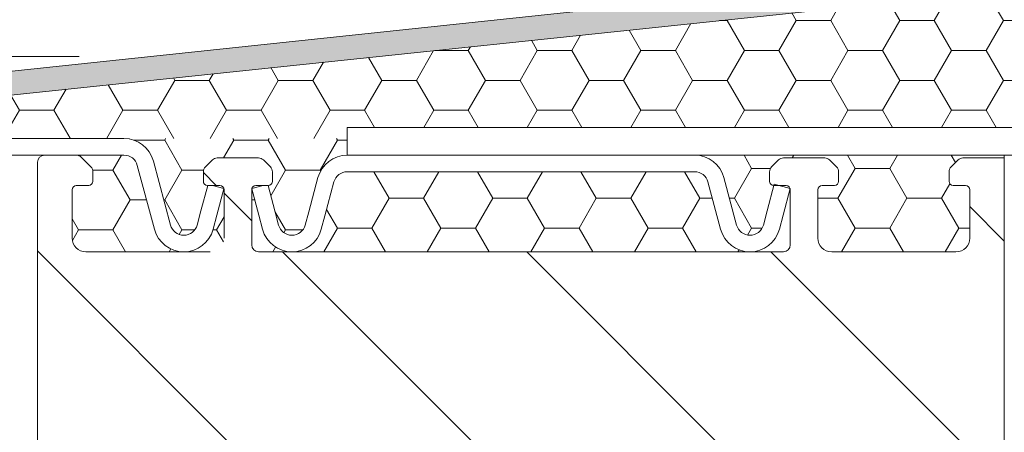
# Model space of a CAD drawing. Units: inches. Extents: x -8427 to 8781, y 18238 to 21119.
# Drawn here: x -1336 to -1265, y 19502 to 19532 of the extents above; entities that cross this region are included whole.
import ezdxf

# ---------------------------------------------------------------- set-up
doc = ezdxf.new("R2010")
doc.units = ezdxf.units.IN
doc.header["$LTSCALE"] = 0.25
doc.header["$MEASUREMENT"] = 0
doc.layers.add('Etex-Dimensions', color=7, linetype='Continuous', lineweight=13)
doc.layers.add('Etex-Window and roof components', color=252, linetype='Continuous', lineweight=13)
doc.styles.add('style Equitone', font='trebuc.ttf')
doc.dimstyles.new('Equitone', dxfattribs={"dimscale": 0, "dimtxt": 7, "dimasz": 7, "dimexe": 2.5, "dimexo": 4, "dimgap": 3.5, "dimtad": 1, "dimdec": 0, "dimzin": 0, "dimdsep": 46, "dimtxsty": 'style Equitone', "dimcen": 4, "dimclrt": 7, "dimadec": 0, "dimazin": 0, "dimtfac": 1, "dimtdec": 0, "dimtmove": 0, "dimatfit": 3, "dimfxl": 1, "dimtolj": 1, "dimtzin": 0, "dimlwd": 13, "dimlwe": 13, "dimarcsym": 1})

# ---------------------------------------------------------------- blocks, each defined once
blk = doc.blocks.new('*D61')
at = {"layer": 'Defpoints', "color": 0, "ltscale": 100, "transparency": 16777216}
for p in [(-1334.66030521238, 19538.84153791558), (-1406.833504254744, 19529.3142808033), (-1326.66030521238, 19529.3142808033)]:
    blk.add_point(p, dxfattribs=at)
at = {"layer": 'Etex-Dimensions', "color": 0, "linetype": 'Continuous', "lineweight": 13, "ltscale": 100, "transparency": 16777216}
for p, q in [((-1406.833504254744, 19547.59153791558), (-1406.833504254744, 19593.2977668718)), ((-1339.66030521238, 19538.84153791558), (-1413.083504254744, 19538.84153791558)), ((-1406.833504254744, 19529.3142808033), (-1406.833504254744, 19538.84153791558)), ((-1331.66030521238, 19529.3142808033), (-1413.083504254744, 19529.3142808033)), ((-1406.833504254744, 19520.5642808033), (-1406.833504254744, 19511.8142808033))]:
    blk.add_line(p, q, dxfattribs=at)
at = {"layer": 'Etex-Dimensions', "color": 0, "ltscale": 100, "transparency": 16777216}
for points in [[(-1408.291837588078, 19547.59153791558), (-1405.375170921411, 19547.59153791558), (-1406.833504254744, 19538.84153791558)], [(-1408.291837588078, 19520.5642808033), (-1405.375170921411, 19520.5642808033), (-1406.833504254744, 19529.3142808033)]]:
    blk.add_solid(points, dxfattribs=at)
at = {"layer": 'Etex-Dimensions', "color": 7, "ltscale": 100, "transparency": 16777216, "insert": (-1415.660103581338, 19574.81965239369), "char_height": 8.75, "attachment_point": 5, "rotation": 90, "style": 'style Equitone', "bg_fill": 3, "box_fill_scale": 1.25, "bg_fill_color": 256, "bg_fill_true_color": 13158600, "bg_fill_transparency": 0}
blk.add_mtext('\\A1;10-20', dxfattribs=at)

msp = doc.modelspace()

# ---------------------------------------------------------------- hatches: boundary and pattern name
at = {"layer": 'Etex-Window and roof components'}
h = msp.add_hatch(dxfattribs=at)
h.set_pattern_fill('HONEY', color=256, scale=20)
h.set_pattern_definition([(0, (-41584.73278869859, 7914.191585958089), (3.75, 2.165063509461096), [2.5, -5]), (120, (-41584.73278869859, 7914.191585958089), (-3.749999999999999, 2.165063509461097), [2.499999999999992, -4.999999999999983]), (59.99999999999999, (-41584.73278869859, 7914.191585958089), (8.326672684688674e-16, 4.330127018922194), [-5, 2.5])])
edge = h.paths.add_edge_path()
edge.add_line((-1230.181227070756, 19533.33924872808), (-1188.811773180398, 19533.33924872808))
edge.add_line((-1188.811773180398, 19533.33924872808), (-1188.788626413389, 19541.92379026291))
edge.add_line((-1188.788626413389, 19541.92379026291), (-1238.041771319946, 19536.88837384116))
edge.add_line((-1238.041771319946, 19536.88837384116), (-1303.495321459592, 19530.01320917943))
edge.add_line((-1303.495321459592, 19530.01320917943), (-1366.082727620702, 19523.43910094251))
edge.add_line((-1366.082727620702, 19523.43910094251), (-1312.21521191439, 19523.37879172106))
edge.add_line((-1312.21521191439, 19523.37879172106), (-1312.236042904635, 19523.37879172106))
edge.add_line((-1312.236042904635, 19523.37879172106), (-1312.236042904635, 19524.17879172075))
edge.add_line((-1312.236042904635, 19524.17879172075), (-1246.986650536743, 19524.17879172075))
edge.add_arc((-1246.986650536743, 19525.17879172075), 1, 270, 298.9981146040069)
edge.add_line((-1246.501869697317, 19524.30415606076), (-1242.800235159262, 19526.34678753752))
edge.add_line((-1242.800235159262, 19526.34678753751), (-1230.181227070756, 19533.33924872808))
h = msp.add_hatch(dxfattribs=at)
h.set_pattern_fill('HONEY', color=256, scale=20)
h.set_pattern_definition([(0, (-41610.45961569696, 7914.191585958089), (3.75, 2.165063509461096), [2.5, -5]), (120, (-41610.45961569696, 7914.191585958089), (-3.749999999999999, 2.165063509461097), [2.499999999999992, -4.999999999999984]), (59.99999999999999, (-41610.45961569696, 7914.191585958089), (8.326672684688674e-16, 4.330127018922194), [-5, 2.5])])
h.paths.add_polyline_path([(-1312.236042904635, 19522.17879172059), (-1312.236042904635, 19523.37879172106), (-1328.406159571783, 19523.37879172106, -0.3394530008933193), (-1326.281125323094, 19521.74820320839), (-1325.040966736702, 19517.11996831774, 0.7699476091882587), (-1323.107430625754, 19517.12634751519), (-1322.837033809137, 19518.13539171801), (-1322.343144973496, 19519.97879172107), (-1322.360331447006, 19519.97879172107, -0.4142135623725046), (-1322.660331447009, 19520.27879172107), (-1322.660331447009, 19520.97168493988, -0.1989123673819888), (-1322.513884837597, 19521.32523833048), (-1322.00677805641, 19521.83234511166, -0.1989123673777934), (-1321.653224665813, 19521.97879172106), (-1318.667438228189, 19521.97879172106, -0.1989123673805902), (-1318.313884837593, 19521.83234511166), (-1317.806778056412, 19521.32523833047, -0.1989123673759967), (-1317.660331447009, 19520.97168493988), (-1317.660331447001, 19520.27879172107, -0.414213562375578), (-1317.960331447004, 19519.97879172107), (-1317.977522644793, 19519.97879172107), (-1317.483633809137, 19518.13539171793), (-1317.21000048902, 19517.1142698023, 0.7649873388739599), (-1315.279691958032, 19517.119983989), (-1315.020883809138, 19518.08589171794), (-1314.363618537503, 19520.53873239443, -0.3406986435745354)])
h.paths.add_polyline_path([(-1328.406159573464, 19522.17879172107), (-1331.8674226611, 19522.17879172083, -0.1989042758867398), (-1331.51388483759, 19522.03234511166), (-1330.806778056412, 19521.32523833047, -0.1989123673752575), (-1330.660331447009, 19520.97168493988), (-1330.660331447001, 19520.27879172107, -0.4142135623755784), (-1330.960331447004, 19519.97879172107), (-1331.860331447006, 19519.97879172106, 0.4142135623725027), (-1332.160331447009, 19519.67879172107), (-1332.160331447009, 19516.17879172107, 0.4142135623730951), (-1331.160331447009, 19515.17879172107), (-1324.07504207992, 19515.17879172107, -0.3394530008941619), (-1326.200076328616, 19516.80938023375), (-1327.440235144724, 19521.43761598181, 0.3394527534070103)])
h.paths.add_polyline_path([(-1321.160331447009, 19516.17879172107), (-1321.160331447001, 19519.67879172107, 0.04807985545978482), (-1321.165853899289, 19519.73608896266), (-1321.677933809133, 19517.82484171801), (-1321.949991863392, 19516.80943982879, -0.3394608198254696), (-1324.07504207992, 19515.17879172107), (-1322.160331447009, 19515.17879172107, 0.4142135623722994)])
h.paths.add_polyline_path([(-1318.370671030611, 19516.80943982873), (-1318.642733809134, 19517.82484171793), (-1319.154810982091, 19519.73607874766, 0.0480711633083727), (-1319.160331447009, 19519.67879172107), (-1319.160331447009, 19515.67879172107, 0.4142135623730951), (-1318.660331447009, 19515.17879172107), (-1316.245620814076, 19515.17879172099, -0.3394608198273333)])
at = {"layer": 'Etex-Window and roof components', "transparency": 33554559}
h = msp.add_hatch(dxfattribs=at)
h.set_pattern_fill('ANSI31', color=256, scale=100, angle=90)
h.set_pattern_definition([(135, (-38278.16774948866, 8463.859600533759), (-8.838834764831844, -8.838834764831844), [])])
edge = h.paths.add_edge_path()
edge.add_line((-1316.660478299022, 19478.17879172107), (-1316.660478299022, 19473.1787634803))
edge.add_line((-1316.660478299022, 19473.1787634803), (-1316.660331447009, 19473.17879172107))
edge.add_line((-1316.660331447009, 19473.17879172107), (-1315.660478299022, 19473.17879172107))
edge.add_line((-1315.660478299022, 19473.17879172107), (-1315.660478299022, 19458.08258905886))
edge.add_arc((-1315.770527483084, 19458.0868717677), 0.1101324861584818, 222.3966125137561, 357.77138394232986, ccw=False)
edge.add_arc((-1318.207843436376, 19455.82263699468), 3.216622156804695, 42.90863646348557, 76.89204709530283)
edge.add_arc((-1317.510331447, 19459.10200093589), 0.1500000000016043, 180, 282.30778971253454, ccw=False)
edge.add_line((-1317.660331447001, 19459.10200093589), (-1317.660331447009, 19458.67879172106))
edge.add_arc((-1318.160331447009, 19458.67879172107), 0.5000000000008588, 265.00000000431623, 359.9999999991662, ccw=False)
edge.add_line((-1318.203909318345, 19458.18069437201), (-1327.357577388368, 19458.9815365571))
edge.add_arc((-1326.660331447009, 19466.95109414189), 8.00000000000002, 180, 265.00000000447307, ccw=False)
edge.add_line((-1334.660331447009, 19466.95109414189), (-1334.660331447009, 19490.27879172107))
edge.add_line((-1334.660331447009, 19490.27879172107), (-1334.660331447009, 19521.67879172107))
edge.add_arc((-1334.160331447009, 19521.67879172107), 0.5, 90, 180, ccw=False)
edge.add_line((-1334.160331447009, 19522.17879172107), (-1331.867438228186, 19522.17879172107))
edge.add_arc((-1331.867438228186, 19521.67879172107), 0.5000000000025774, 44.999999999852605, 90, ccw=False)
edge.add_line((-1331.51388483759, 19522.03234511166), (-1330.806778056412, 19521.32523833047))
edge.add_arc((-1331.160331447009, 19520.97168493988), 0.4999999999987934, 0, 44.999999999557815, ccw=False)
edge.add_line((-1330.660331447009, 19520.97168493988), (-1330.660331447001, 19520.27879172107))
edge.add_arc((-1330.960331447004, 19520.27879172107), 0.3000000000010914, 270, 360, ccw=False)
edge.add_line((-1330.960331447004, 19519.97879172107), (-1331.860331447006, 19519.97879172107))
edge.add_arc((-1331.860331447006, 19519.67879172107), 0.3000000000010914, 90, 180)
edge.add_line((-1332.160331447009, 19519.67879172107), (-1332.160331447009, 19516.17879172107))
edge.add_arc((-1331.160331447009, 19516.17879172107), 1, 180, 270)
edge.add_line((-1331.160331447009, 19515.17879172107), (-1322.160331447009, 19515.17879172107))
edge.add_arc((-1322.160331447009, 19516.17879172107), 1, 270, 360)
edge.add_line((-1321.160331447009, 19516.17879172107), (-1321.160331447001, 19519.67879172107))
edge.add_arc((-1321.460331447004, 19519.67879172107), 0.3000000000010914, 360, 450)
edge.add_line((-1321.460331447004, 19519.97879172106), (-1322.360331447006, 19519.97879172107))
edge.add_arc((-1322.360331447006, 19520.27879172107), 0.3000000000010914, 180, 270, ccw=False)
edge.add_line((-1322.660331447009, 19520.27879172107), (-1322.660331447009, 19520.97168493988))
edge.add_arc((-1322.160331447009, 19520.97168493988), 0.4999999999987934, 135.0000000002948, 180, ccw=False)
edge.add_line((-1322.513884837605, 19521.32523833047), (-1322.00677805641, 19521.83234511166))
edge.add_arc((-1321.653224665813, 19521.47879172106), 0.5000000000025775, 90, 135, ccw=False)
edge.add_line((-1321.653224665813, 19521.97879172106), (-1318.667438228189, 19521.97879172106))
edge.add_arc((-1318.667438228189, 19521.47879172106), 0.5000000000025773, 44.99999999970521, 90, ccw=False)
edge.add_line((-1318.313884837593, 19521.83234511166), (-1317.806778056412, 19521.32523833048))
edge.add_arc((-1318.160331447009, 19520.97168493988), 0.4999999999987934, 0, 44.999999999557815, ccw=False)
edge.add_line((-1317.660331447009, 19520.97168493988), (-1317.660331447001, 19520.27879172107))
edge.add_arc((-1317.960331447004, 19520.27879172107), 0.3000000000010914, 270, 360, ccw=False)
edge.add_line((-1317.960331447004, 19519.97879172107), (-1318.860331447006, 19519.97879172107))
edge.add_arc((-1318.860331447006, 19519.67879172107), 0.3000000000010914, 90, 180)
edge.add_line((-1319.160331447009, 19519.67879172107), (-1319.160331447009, 19515.67879172107))
edge.add_arc((-1318.660331447009, 19515.67879172107), 0.5, 180, 270)
edge.add_line((-1318.660331447009, 19515.17879172107), (-1280.660331447009, 19515.17879172107))
edge.add_arc((-1280.660331447009, 19515.67879172107), 0.5, 270, 360)
edge.add_line((-1280.160331447009, 19515.67879172107), (-1280.160331447001, 19519.67879172107))
edge.add_arc((-1280.460331447004, 19519.67879172107), 0.3000000000010914, 360, 450)
edge.add_line((-1280.460331447004, 19519.97879172106), (-1281.360331447006, 19519.97879172107))
edge.add_arc((-1281.360331447006, 19520.27879172107), 0.3000000000010914, 180, 270, ccw=False)
edge.add_line((-1281.660331447009, 19520.27879172107), (-1281.660331447009, 19520.97168493988))
edge.add_arc((-1281.160331447009, 19520.97168493988), 0.49999999999866, 135.0000000002948, 180, ccw=False)
edge.add_line((-1281.513884837605, 19521.32523833048), (-1281.00677805641, 19521.83234511167))
edge.add_arc((-1280.653224665813, 19521.47879172106), 0.5000000000039969, 90, 134.9999999997052, ccw=False)
edge.add_line((-1280.653224665813, 19521.97879172106), (-1277.667438228189, 19521.97879172106))
edge.add_arc((-1277.667438228189, 19521.47879172106), 0.5000000000025775, 44.99999999970521, 90, ccw=False)
edge.add_line((-1277.313884837593, 19521.83234511166), (-1276.806778056412, 19521.32523833048))
edge.add_arc((-1277.160331447009, 19520.97168493988), 0.4999999999987934, 0, 44.999999999557815, ccw=False)
edge.add_line((-1276.660331447009, 19520.97168493988), (-1276.660331447001, 19520.27879172107))
edge.add_arc((-1276.960331447004, 19520.27879172107), 0.3000000000010914, 270, 360, ccw=False)
edge.add_line((-1276.960331447004, 19519.97879172107), (-1277.860331447006, 19519.97879172107))
edge.add_arc((-1277.860331447006, 19519.67879172107), 0.3000000000010914, 90, 180)
edge.add_line((-1278.160331447009, 19519.67879172107), (-1278.160331447009, 19516.17879172107))
edge.add_arc((-1277.160331447009, 19516.17879172107), 1, 180, 270)
edge.add_line((-1277.160331447009, 19515.17879172107), (-1268.160331447001, 19515.17879172107))
edge.add_arc((-1268.160331447001, 19516.17879172107), 1, 270, 360.0000000001043)
edge.add_line((-1267.160331447001, 19516.17879172107), (-1267.160331447001, 19519.67879172106))
edge.add_arc((-1267.460331447004, 19519.67879172107), 0.3000000000010914, 360, 450)
edge.add_line((-1267.460331447004, 19519.97879172106), (-1268.360331447006, 19519.97879172107))
edge.add_arc((-1268.360331447006, 19520.27879172107), 0.3000000000010914, 180, 270, ccw=False)
edge.add_line((-1268.660331447009, 19520.27879172107), (-1268.660331447009, 19520.97168493988))
edge.add_arc((-1268.160331447009, 19520.97168493988), 0.4999999999986601, 135.0000000002948, 180, ccw=False)
edge.add_line((-1268.513884837605, 19521.32523833048), (-1267.806778056412, 19522.03234511166))
edge.add_arc((-1267.453224665816, 19521.67879172106), 0.5000000000039969, 89.87037519198282, 134.9999999998526, ccw=False)
edge.add_line((-1267.452093476935, 19522.17879044147), (-1265.898544815598, 19522.17879044147))
edge.add_line((-1265.898544815598, 19522.17879044147), (-1265.159363000323, 19522.17879078317))
edge.add_arc((-1265.160331447009, 19521.67879172107), 0.5, 0, 89.88902411504341, ccw=False)
edge.add_line((-1264.660331447009, 19521.67879172107), (-1264.660331447001, 19478.67879172107))
edge.add_arc((-1265.160331447001, 19478.67879172107), 0.5000000000000001, 270.0000000867114, 360, ccw=False)
edge.add_line((-1265.160331446245, 19478.17879172107), (-1265.660331447765, 19478.17879172031))
edge.add_arc((-1265.660331447009, 19477.67879172031), 0.4999999999983165, 0, 90.0000000867114, ccw=False)
edge.add_line((-1265.160331447009, 19477.67879172031), (-1265.160331447009, 19467.60725912166))
edge.add_arc((-1273.160331447009, 19467.60725912166), 7.999999999999606, 275.00000000886666, 360, ccw=False)
edge.add_line((-1272.463085503794, 19459.63770153703), (-1289.116753575556, 19458.18069437203))
edge.add_arc((-1289.160331447009, 19458.67879172107), 0.5000000000005252, 168.5170535890892, 275.0000000090641, ccw=False)
edge.add_spline(control_points=[(-1289.660478299022, 19458.77872459865), (-1290.033004902009, 19458.8971084269), (-1290.246104535781, 19458.83189628054), (-1290.747106589679, 19458.67103965038), (-1290.926439119354, 19458.37590192645), (-1290.912373825002, 19458.18439089401), (-1291.01434721897, 19458.08095941418), (-1291.091706351635, 19458.02761313285), (-1291.402901032259, 19458.01891818367), (-1291.545312153201, 19458.12760509428), (-1291.648188940828, 19458.26834093827), (-1291.660478299022, 19458.55800526518)], knot_values=[0.04761904761904762, 0.04761904761904762, 0.04761904761904762, 0.04761904761904762, 0.05291005291005291, 0.05820105820105818, 0.0634920634920635, 0.0687830687830688, 0.07407407407407404, 0.07936507936507935, 0.08465608465608465, 0.08994708994708991, 0.09523809523809523, 0.09523809523809523, 0.09523809523809523, 0.09523809523809523], weights=[1, 1, 1, 1, 1, 1, 1, 1, 1, 1, 1, 1], degree=3, periodic=0)
edge.add_line((-1291.660478299022, 19458.55800526518), (-1291.660478299022, 19473.17879172106))
edge.add_line((-1291.660478299022, 19473.17879172107), (-1290.660478299022, 19473.17879172107))
edge.add_line((-1290.660478299022, 19473.17879172107), (-1290.660331447009, 19473.17879172107))
edge.add_line((-1290.660331447009, 19473.17879172107), (-1290.660331447009, 19478.17881996184))
edge.add_line((-1290.660331447009, 19478.17881996184), (-1290.660478299022, 19478.17879172107))
edge.add_line((-1290.660478299022, 19478.17879172107), (-1316.660478299022, 19478.17879172107))
at = {"layer": 'Etex-Window and roof components'}
h = msp.add_hatch(dxfattribs=at)
h.set_pattern_fill('HONEY', color=256, scale=20)
h.set_pattern_definition([(0, (-41610.45964193159, 7912.148954478527), (3.75, 2.165063509461096), [2.5, -5]), (120, (-41610.45964193159, 7912.148954478527), (-3.749999999999999, 2.165063509461097), [2.499999999999991, -4.999999999999982]), (59.99999999999999, (-41610.45964193159, 7912.148954478527), (8.326672684688674e-16, 4.330127018922194), [-5, 2.5])])
h.paths.add_polyline_path([(-1281.343144973474, 19519.97879172106), (-1281.360331447006, 19519.97879172107, -0.4142135623730951), (-1281.660331447009, 19520.27879172107), (-1281.660331447009, 19520.97168493988, -0.198912367379658), (-1281.513884837605, 19521.32523833048), (-1281.00677805641, 19521.83234511166, -0.1989123673773272), (-1280.653224665813, 19521.97879172106), (-1277.667438228189, 19521.97879172106, -0.1989123673815225), (-1277.313884837593, 19521.83234511166), (-1276.806778056412, 19521.32523833047, -0.1989123673782598), (-1276.660331447009, 19520.97168493988), (-1276.660331447001, 19520.27879172107, -0.4142135623730951), (-1276.960331447004, 19519.97879172107), (-1277.860331447006, 19519.97879172106, 0.4142135623725027), (-1278.160331447009, 19519.67879172107), (-1278.160331447009, 19516.17879172107, 0.4142135623730951), (-1277.160331447009, 19515.17879172107), (-1268.160331447001, 19515.17879172107, 0.4142135623737039), (-1267.160331447001, 19516.17879172107), (-1267.160331447001, 19519.67879172107, 0.4142135623724862), (-1267.460331447004, 19519.97879172106), (-1268.360331447006, 19519.97879172107, -0.4142135623730951), (-1268.660331447009, 19520.27879172107), (-1268.660331447009, 19520.97168493988, -0.1989123673793239), (-1268.513884837605, 19521.32523833048), (-1267.806778056412, 19522.03234511166, -0.1984959749629941), (-1267.454025818111, 19522.17879107922), (-1269.011869231716, 19522.17879171793), (-1287.084593754309, 19522.17879171512, -0.3394567948838518), (-1284.9595517573, 19520.54817428508), (-1284.959533809135, 19520.54819171793), (-1284.040970258658, 19517.11998146191, 0.7699530279442471), (-1282.107430625754, 19517.12634751511), (-1281.837033809137, 19518.13539171793)])
h.paths.add_polyline_path([(-1287.084593755684, 19520.97879171513), (-1312.236144181963, 19520.97879171793, 0.3409936108628588), (-1313.20342759087, 19520.23220368555), (-1313.861783809134, 19517.77529171793), (-1314.120275280675, 19516.81054321577, -0.3396055814724191), (-1316.245620814076, 19515.17879172099), (-1283.075042079912, 19515.17879172099, -0.3394530008942595), (-1285.200076328616, 19516.80938023367), (-1286.120336826814, 19520.24376072301, 0.3376785478369324)])

# ---------------------------------------------------------------- linework, layer by layer
for p, q in [((-1246.963503769748, 19524.17879172079), (-1312.236042904635, 19524.17879172075)), ((-1312.236042904635, 19524.17879172075), (-1312.236042904635, 19522.17879172075)), ((-1328.406159571783, 19523.37879172106), (-1366.62641260841, 19523.37879172106)), ((-1328.406159573471, 19522.17879172107), (-1365.626449932864, 19522.1799505439)), ((-1334.660331447009, 19490.27879172107), (-1334.660331447009, 19521.67879172107)), ((-1334.160331447009, 19522.17879172107), (-1331.867438228186, 19522.17879172107)), ((-1331.513884837597, 19522.03234511166), (-1330.806778056412, 19521.32523833047)), ((-1322.513884837597, 19521.32523833047), (-1322.00677805641, 19521.83234511166)), ((-1321.653224665813, 19521.97879172106), (-1318.667438228189, 19521.97879172106)), ((-1318.313884837593, 19521.83234511166), (-1317.806778056412, 19521.32523833047)), ((-1312.236069139257, 19522.17879172075), (-1264.660331447001, 19522.17879172075)), ((-1289.410483809126, 19522.17879172075), (-1306.660483809126, 19522.17879172075)), ((-1246.925757531109, 19522.17879172079), (-1286.448349135233, 19522.17879172079)), ((-1281.513884837597, 19521.32523833047), (-1281.00677805641, 19521.83234511166)), ((-1280.653224665813, 19521.97879172107), (-1277.667438228189, 19521.97879172107)), ((-1277.313884837593, 19521.83234511166), (-1276.806778056412, 19521.32523833047)), ((-1268.513884837605, 19521.32523833047), (-1268.006778056417, 19521.83234511166)), ((-1267.653224665821, 19521.97879172107), (-1264.667438228196, 19521.97879172107)), ((-1264.660331447001, 19522.17879172075), (-1264.660331447001, 19478.67879172107)), ((-1330.660331447009, 19520.97168493988), (-1330.660331447009, 19520.27879172107)), ((-1322.660331447009, 19520.27879172107), (-1322.660331447009, 19520.97168493988)), ((-1317.660331447009, 19520.97168493988), (-1317.660331447009, 19520.27879172107)), ((-1312.236083809137, 19520.97879171793), (-1287.084583809137, 19520.97879171793)), ((-1281.660331447009, 19520.27879172107), (-1281.660331447009, 19520.97168493988)), ((-1276.660331447009, 19520.97168493988), (-1276.660331447009, 19520.27879172107)), ((-1268.660331447009, 19520.27879172107), (-1268.660331447009, 19520.97168493988)), ((-1314.361083809137, 19520.54819171793), (-1315.020883809138, 19518.08589171794)), ((-1313.861783809134, 19517.77529171793), (-1313.201983809133, 19520.23759171794)), ((-1286.118683809134, 19520.23759171794), (-1285.200083809137, 19516.80939171794)), ((-1284.040983809133, 19517.11999171793), (-1284.959533809135, 19520.54819171793)), ((-1281.837033809137, 19518.13539171793), (-1281.319433809138, 19520.06729171793)), ((-1281.319433809138, 19520.06729171793), (-1280.160333809134, 19519.75669171794)), ((-1332.160331447009, 19519.67879172107), (-1332.160331447009, 19516.17879172107)), ((-1330.960331447004, 19519.97879172106), (-1331.860331447006, 19519.97879172106)), ((-1322.837033809137, 19518.13539171801), (-1322.343144973496, 19519.97879172107)), ((-1321.460331447004, 19519.97879172106), (-1322.360331447006, 19519.97879172106)), ((-1321.98916868852, 19519.97879172107), (-1321.171438520261, 19519.75966740888)), ((-1321.165853899289, 19519.73608896267), (-1321.677933809133, 19517.82484171801)), ((-1321.160331447009, 19516.17879172107), (-1321.160331447009, 19519.67879172107)), ((-1319.160331447009, 19519.67879172107), (-1319.160331447009, 19515.67879172107)), ((-1319.154810982091, 19519.73607874765), (-1318.642733809134, 19517.82484171793)), ((-1318.331498929463, 19519.97879172106), (-1319.149223990626, 19519.75966877741)), ((-1317.960331447004, 19519.97879172106), (-1318.860331447006, 19519.97879172106)), ((-1317.483633809137, 19518.13539171793), (-1317.977522644793, 19519.97879172107)), ((-1281.360331447006, 19519.97879172106), (-1280.460331447004, 19519.97879172106)), ((-1280.160333809134, 19519.75669171794), (-1280.677933809133, 19517.82484171793)), ((-1280.160331447009, 19515.67879172107), (-1280.160331447009, 19519.67879172107)), ((-1278.160331447009, 19519.67879172107), (-1278.160331447009, 19516.17879172107)), ((-1276.960331447004, 19519.97879172106), (-1277.860331447006, 19519.97879172106)), ((-1267.460331447004, 19519.97879172106), (-1268.360331447006, 19519.97879172106)), ((-1267.160331447001, 19516.17879172107), (-1267.160331447009, 19519.67879172107)), ((-1322.837033809137, 19518.13539171801), (-1323.109133809139, 19517.11999171801)), ((-1317.211533809135, 19517.11999171793), (-1317.483633809137, 19518.13539171793)), ((-1315.020883809138, 19518.08589171794), (-1315.279683809134, 19517.11999171793)), ((-1281.837033809137, 19518.13539171793), (-1282.109133809139, 19517.11999171793)), ((-1321.94998380914, 19516.80944171801), (-1321.677933809133, 19517.82484171801)), ((-1318.642733809134, 19517.82484171793), (-1318.370683809135, 19516.80944171793)), ((-1314.120583809137, 19516.80939171794), (-1313.861783809134, 19517.77529171793)), ((-1280.94998380914, 19516.80944171793), (-1280.677933809133, 19517.82484171793)), ((-1331.160331447009, 19515.17879172107), (-1322.160331447009, 19515.17879172107)), ((-1318.660331447009, 19515.17879172107), (-1280.660331447009, 19515.17879172107)), ((-1277.160331447009, 19515.17879172107), (-1268.160331447001, 19515.17879172107))]:
    msp.add_line(p, q, dxfattribs=at)
at = {"layer": 'Etex-Window and roof components', "transparency": 33554687}
msp.add_lwpolyline([(-1237.282919917645, 19538.79060194294), (-1366.65877713291, 19525.07340528692, 0.3888773293449336), (-1369.626103967643, 19521.83512762782), (-1369.6261270621, 19506.79786894951, 0.7701573957540284), (-1365.887005479952, 19505.81021405537), (-1360.971534512089, 19514.46569511841), (-1362.458784327002, 19515.49138431887), (-1367.453109593964, 19506.69533178299, -0.7702089190392167), (-1367.827030043391, 19506.79409175135), (-1367.826318636824, 19521.95035841192, -0.3891919320674002), (-1366.500944123192, 19523.39517196825), (-1237.282919917638, 19536.9680827085)], format="xyb", dxfattribs=at)
at = {"layer": 'Etex-Window and roof components'}
for centre, radius, start, end in [((-1334.160331447009, 19521.67879172107), 0.5, 90, 180), ((-1331.867438228186, 19521.67879172107), 0.5000000000000001, 44.99999999992684, 90), ((-1321.653224665813, 19521.47879172106), 0.5, 90, 135.0000000000732), ((-1318.667438228189, 19521.47879172106), 0.5000000000000001, 44.99999999992684, 90), ((-1312.236069139257, 19519.97879172074), 2.200000000000001, 90, 164.9999999997889), ((-1287.084593754309, 19519.97879171512), 2.200000000000002, 15.00000000021116, 90), ((-1280.653224665813, 19521.47879172107), 0.5000000000000001, 90, 134.9999999998521), ((-1277.667438228189, 19521.47879172107), 0.5, 44.99999999992684, 90), ((-1267.653224665821, 19521.47879172107), 0.5000000000000001, 90, 134.9999999998521), ((-1331.160331447009, 19520.97168493988), 0.5000000000000001, 0, 44.99999999992684), ((-1322.160331447009, 19520.97168493988), 0.5000000000000001, 135.0000000000732, 180), ((-1318.160331447009, 19520.97168493988), 0.5, 0, 44.99999999992684), ((-1281.160331447009, 19520.97168493988), 0.5, 134.9999999998521, 180), ((-1277.160331447009, 19520.97168493988), 0.5000000000000001, 0, 44.99999999992684), ((-1268.160331447009, 19520.97168493988), 0.5000000000000001, 134.9999999998521, 180), ((-1330.960331447004, 19520.27879172107), 0.3, 270, 0), ((-1322.360331447006, 19520.27879172107), 0.3, 180, 270), ((-1317.960331447004, 19520.27879172107), 0.3, 270, 0), ((-1281.360331447006, 19520.27879172107), 0.3, 180, 270), ((-1276.960331447004, 19520.27879172107), 0.3, 270, 0), ((-1268.360331447006, 19520.27879172107), 0.3, 180, 270), ((-1331.860331447006, 19519.67879172107), 0.3, 90, 180), ((-1321.460331447004, 19519.67879172107), 0.3, 0, 90), ((-1318.860331447006, 19519.67879172107), 0.3, 90, 180), ((-1280.460331447004, 19519.67879172107), 0.3, 0, 90), ((-1277.860331447006, 19519.67879172107), 0.3, 90, 180), ((-1267.460331447004, 19519.67879172107), 0.3, 0, 90), ((-1324.07504207992, 19517.37879172106), 2.200000000000001, 195.0000000002111, 345.0009666667743), ((-1316.245620814076, 19517.37879172098), 2.200000000000001, 194.9990333332005, 344.9999999997637), ((-1283.07504207992, 19517.37879172098), 2.200000000000001, 195.0000000002111, 345.0009666667743), ((-1331.160331447009, 19516.17879172107), 1, 180, 270), ((-1277.160331447009, 19516.17879172107), 1, 180, 270), ((-1268.160331447001, 19516.17879172107), 1, 270, 0), ((-1318.660331447009, 19515.67879172107), 0.5, 180, 270), ((-1280.660331447009, 19515.67879172107), 0.5, 270, 0)]:
    msp.add_arc(centre, radius, start, end, dxfattribs=at)
at = {"layer": 'Etex-Window and roof components', "extrusion": (0, 0, -1)}
for centre, radius, start, end in [((1312.236069138122, 19519.97879172075), 1.000000000000001, 15.00000000021116, 90), ((1287.084593755684, 19519.97879171513), 1, 90, 164.9999999997889), ((1324.075042078202, 19517.37879172106), 1, 194.9990333332005, 344.9999999997637), ((1316.245620815589, 19517.37879172098), 1.000000000000001, 195.0000000002111, 345.0009666667743), ((1283.075042078202, 19517.37879172098), 1, 194.9990333332005, 344.9999999997637)]:
    msp.add_arc(centre, radius, start, end, dxfattribs=at)

# ---------------------------------------------------------------- next in the draw order: dimensions: what is measured, and where the dimension line sits
at = {"layer": 'Etex-Dimensions', "ltscale": 100}
dim = msp.add_linear_dim(base=(-1406.833504254744, 19529.3142808033), p1=(-1334.660305212379, 19538.84153791557), p2=(-1326.660305212379, 19529.31428080329), angle=90, text='<>-20', dimstyle='Equitone', override={"dimscale": 1.25, "dimexe": 5, "dimtfill": 1}, dxfattribs=at)
dim.commit()
dim.dimension.update_dxf_attribs({"geometry": '*D61', "text_midpoint": (-1406.833504254739, 19574.81965239369), "dimtype": 160})

# ---------------------------------------------------------------- next in the draw order: hatches: boundary and pattern name
at = {"layer": 'Etex-Window and roof components', "ltscale": 100}
h = msp.add_hatch(color=256, dxfattribs=at)
h.dxf.hatch_style = 1
edge = h.paths.add_edge_path()
edge.add_line((-1188.788626413389, 19543.9152225887), (-1366.65877713291, 19525.07340528692))
edge.add_arc((-1366.375451937605, 19521.83512403692), 3.250652030040756, 95.00021591468527, 179.9999367070049)
edge.add_line((-1369.626103967643, 19521.83512762782), (-1369.6261270621, 19506.79786894951))
edge.add_arc((-1367.626127062107, 19506.79786587787), 1.999999999995083, 179.9999120041495, 330.4076406420076)
edge.add_line((-1365.887005479952, 19505.81021405537), (-1360.971534512089, 19514.46569511842))
edge.add_line((-1360.971534512089, 19514.46569511841), (-1362.458784327002, 19515.49138431887))
edge.add_line((-1362.458784327002, 19515.49138431887), (-1367.453109593964, 19506.69533178299))
edge.add_arc((-1367.627030043612, 19506.79408236373), 0.2000000000041542, 179.9973106448006, 330.4124510318168, ccw=False)
edge.add_line((-1367.827030043391, 19506.79409175135), (-1367.826318636824, 19521.95035841192))
edge.add_arc((-1366.376123324324, 19521.95035841192), 1.4501953125, 94.93765553851728, 180, ccw=False)
edge.add_line((-1366.500944123192, 19523.39517196825), (-1188.788626413389, 19542.07025236388))
edge.add_line((-1188.788626413389, 19542.07025236388), (-1188.788626413389, 19543.9152225887))

# ---------------------------------------------------------------- next in the draw order: linework, layer by layer
at = {"layer": 'Etex-Window and roof components'}
for points in [[(-1325.040972815874, 19517.11997457215), (-1326.281125323094, 19521.74820320839, 0.3394530008934234), (-1328.406159571783, 19523.37879172106)], [(-1326.200083809137, 19516.80939171802), (-1327.440234914979, 19521.43761512439, 0.3394530008939767), (-1328.406159573471, 19522.17879172107)]]:
    msp.add_lwpolyline(points, format="xyb", dxfattribs=at)

doc.saveas('drawing.dxf')
